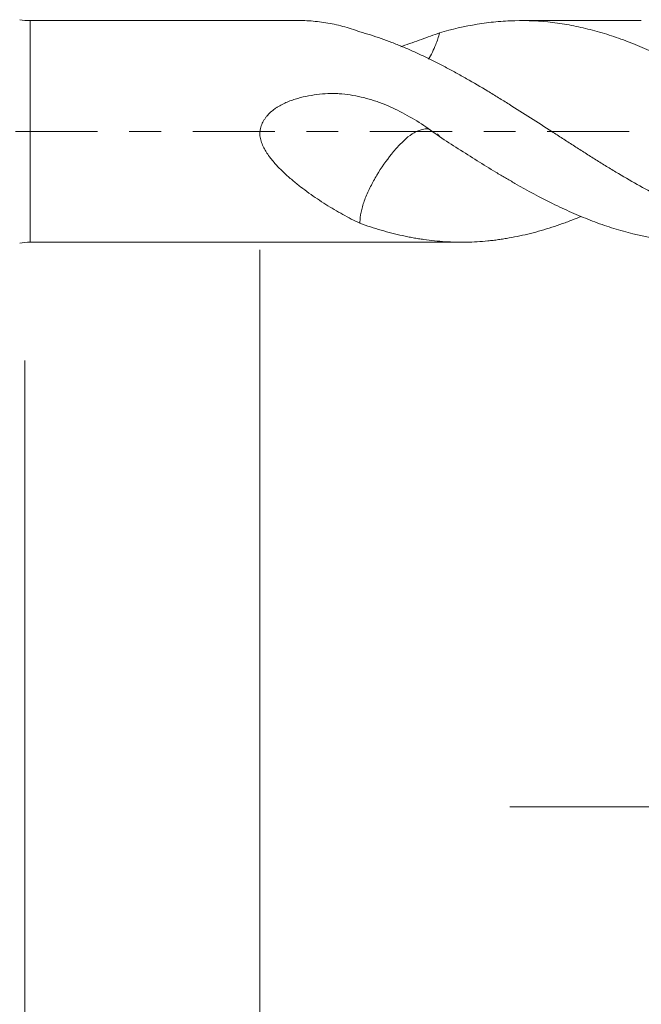
# Model space of a CAD drawing. Units: millimetres. Extents: x -42 to 51, y -82 to 23.
# Drawn here: x 9 to 17, y -12 to 1 of the extents above; entities that cross this region are included whole.
import ezdxf

# ---------------------------------------------------------------- set-up
doc = ezdxf.new("R2010")
doc.units = ezdxf.units.MM
doc.linetypes.add('CENTER', pattern=[47.5, 22, -8.5, 8.5, -8.5])
for name, color, linetype in [('1', 4, 'Continuous'), ('2', 7, 'Continuous'), ('SK2', 7, 'Continuous'), ('SK4', 2, 'CENTER')]:
    doc.layers.add(name, color=color, linetype=linetype)
doc.styles.add('iso_b_vert', font='simplex.shx')
doc.dimstyles.get("Standard").update_dxf_attribs({"dimtxt": 0.18, "dimasz": 0.18, "dimexe": 0.18, "dimexo": 0.0625, "dimgap": 0.09, "dimtad": 1, "dimzin": 0, "dimdsep": 52, "dimtxsty": 'Standard', "dimcen": 0.09, "dimadec": 0, "dimazin": 0, "dimtfac": 1, "dimtdec": 4, "dimtofl": 0, "dimtmove": 0, "dimatfit": 3, "dimfxl": 1, "dimtolj": 1, "dimtzin": 0, "dimarcsym": 0})

# ---------------------------------------------------------------- blocks, each defined once
blk = doc.blocks.new('_U3')
at = {"layer": 'SK2', "lineweight": 13}
for p, q in [((23, -3.639758), (23, -11.052258)), ((30, -3.639758), (30, -11.052258)), ((37.5, -9.052258), (15.5, -9.052258))]:
    blk.add_line(p, q, dxfattribs=at)
at = {"layer": 'SK2', "lineweight": 18}
for points in [[(23, -9.052258), (19.500002, -9.513042), (19.499998, -8.591475)], [(30, -9.052258), (33.499998, -8.591475), (33.500002, -9.513042)]]:
    blk.add_solid(points, dxfattribs=at)
at = {"layer": 'SK2', "lineweight": 18, "insert": (23.311615, -8.167144), "char_height": 3, "attachment_point": 7, "line_spacing_factor": 1.084337, "style": 'iso_b_vert'}
blk.add_mtext('\\W0.5404;7', dxfattribs=at)
blk = doc.blocks.new('_U4')
at = {"layer": 'SK2', "lineweight": 13}
for p, q in [((9, -3.0725), (9, -33.552258)), ((30, -3.639758), (30, -33.552258)), ((30, -31.552258), (9, -31.552258))]:
    blk.add_line(p, q, dxfattribs=at)
at = {"layer": 'SK2', "lineweight": 18}
for points in [[(9, -31.552258), (12.499998, -31.091475), (12.500002, -32.013042)], [(30, -31.552258), (26.500002, -32.013042), (26.499998, -31.091475)]]:
    blk.add_solid(points, dxfattribs=at)
at = {"layer": 'SK2', "lineweight": 18, "insert": (18.242115, -30.667144), "char_height": 3, "attachment_point": 7, "line_spacing_factor": 1.084337, "style": 'iso_b_vert'}
blk.add_mtext('\\W0.6351;21', dxfattribs=at)
blk = doc.blocks.new('_U5')
at = {"layer": '2', "lineweight": 13}
for p, q in [((12.15, -1.5875), (12.15, -22.552258)), ((30, -3.639758), (30, -22.552258)), ((30, -20.552258), (12.15, -20.552258))]:
    blk.add_line(p, q, dxfattribs=at)
at = {"layer": '2', "lineweight": 18}
for points in [[(12.15, -20.552258), (15.649998, -20.091475), (15.650002, -21.013042)], [(30, -20.552258), (26.500002, -21.013042), (26.499998, -20.091475)]]:
    blk.add_solid(points, dxfattribs=at)
at = {"layer": '2', "lineweight": 18, "insert": (18.088486, -19.667144), "char_height": 3, "attachment_point": 7, "line_spacing_factor": 1.084337, "style": 'iso_b_vert'}
blk.add_mtext('\\W0.6563;17.8', dxfattribs=at)

msp = doc.modelspace()

# ---------------------------------------------------------------- linework, layer by layer
at = {"layer": '1', "lineweight": 13}
msp.add_line((9.07, -1.485), (9.07, 1.485), dxfattribs=at)
at = {"layer": '1', "lineweight": 18}
for p, q in [((12.6998, 1.485), (9.07, 1.485)), ((17.2615, 1.485), (15.6476, 1.485)), ((9.07, -1.485), (14.8549, -1.485))]:
    msp.add_line(p, q, dxfattribs=at)
for centre, start, end in [((9.07, 2.285), 260, 270), ((9.07, -2.285), 90, 100)]:
    msp.add_arc(centre, 0.8, start, end, dxfattribs=at)
for points, knots in [([(12.6975, 1.485), (12.7341, 1.485), (12.7709, 1.4838), (12.8827, 1.4774), (12.9581, 1.469), (13.1094, 1.4443), (13.1852, 1.428), (13.3371, 1.3875), (13.4132, 1.3633), (13.4896, 1.335)], [0, 0, 0, 0, 0.1409545, 0.1409545, 0.427303, 0.427303, 0.7136515, 0.7136515, 1, 1, 1, 1]), ([(22.6437, -1.4795), (22.5586, -1.4747), (22.4738, -1.467), (22.3048, -1.4457), (22.2207, -1.4321), (21.969, -1.3827), (21.8019, -1.3382), (21.5498, -1.2556), (21.4655, -1.2255), (21.3384, -1.1766), (21.2959, -1.1598), (21.2108, -1.1248), (21.1682, -1.1066), (20.9563, -1.0134), (20.7885, -0.9301), (20.5372, -0.7951), (20.4535, -0.7484), (20.2857, -0.6523), (20.2016, -0.6029), (20.0327, -0.5019), (19.948, -0.4501), (19.8206, -0.3705), (19.7781, -0.3437), (19.6934, -0.29), (19.6511, -0.263), (19.4404, -0.1275), (19.2731, -0.0178), (19.0634, 0.1178), (19.0215, 0.1448), (18.9375, 0.1986), (18.8954, 0.2254), (18.7692, 0.3055), (18.685, 0.3587), (18.5584, 0.4377), (18.5161, 0.4639), (18.4314, 0.516), (18.3889, 0.5418), (18.2617, 0.6184), (18.1774, 0.668), (18.0091, 0.7639), (17.9251, 0.8102), (17.7572, 0.8989), (17.6731, 0.9413), (17.4213, 1.0634), (17.2536, 1.1375), (17.0421, 1.2183), (16.9997, 1.2339), (16.9148, 1.2638), (16.8725, 1.2781), (16.7456, 1.3187), (16.6613, 1.343), (16.5349, 1.3752), (16.4929, 1.3852), (16.4088, 1.4038), (16.3668, 1.4124), (16.241, 1.4362), (16.1572, 1.4492), (15.9057, 1.4795), (15.7377, 1.488), (15.5253, 1.4831), (15.4828, 1.4814), (15.398, 1.4764), (15.3556, 1.4732), (15.2288, 1.4613), (15.1446, 1.4504), (14.8928, 1.4091), (14.7257, 1.3698), (14.5578, 1.3198)], [0, 0, 0, 0, 0.03125, 0.03125, 0.0625, 0.0625, 0.125, 0.125, 0.15625, 0.15625, 0.171875, 0.171875, 0.1875, 0.1875, 0.25, 0.25, 0.28125, 0.28125, 0.3125, 0.3125, 0.34375, 0.34375, 0.359375, 0.359375, 0.375, 0.375, 0.4375, 0.4375, 0.453125, 0.453125, 0.46875, 0.46875, 0.5, 0.5, 0.515625, 0.515625, 0.53125, 0.53125, 0.5625, 0.5625, 0.59375, 0.59375, 0.625, 0.625, 0.6875, 0.6875, 0.703125, 0.703125, 0.71875, 0.71875, 0.75, 0.75, 0.765625, 0.765625, 0.78125, 0.78125, 0.8125, 0.8125, 0.875, 0.875, 0.890625, 0.890625, 0.90625, 0.90625, 0.9375, 0.9375, 1, 1, 1, 1]), ([(13.4896, 1.335), (13.5856, 1.308), (13.6812, 1.2777), (13.8241, 1.2276), (13.8717, 1.21), (13.9666, 1.1734), (14.014, 1.1543), (14.0852, 1.1247), (14.1089, 1.1147), (14.1563, 1.0941), (14.1799, 1.0836), (14.2271, 1.0621), (14.2507, 1.0512), (14.2981, 1.0292), (14.3219, 1.0181), (14.3931, 0.9842), (14.4406, 0.9609), (14.5358, 0.913), (14.5835, 0.8885), (14.6793, 0.8384), (14.7273, 0.8128), (14.7995, 0.7735), (14.8236, 0.7602), (14.8717, 0.7336), (14.8958, 0.7201), (15.0158, 0.6523), (15.1113, 0.5965), (15.2301, 0.5246), (15.2538, 0.5102), (15.3013, 0.4812), (15.325, 0.4666), (15.3723, 0.4372), (15.3959, 0.4223), (15.4432, 0.3925), (15.4669, 0.3777), (15.5853, 0.3031), (15.6802, 0.2428), (15.8704, 0.1211), (15.9657, 0.0599), (16.1094, -0.0323), (16.1574, -0.0631), (16.2296, -0.1094), (16.2536, -0.1249), (16.3017, -0.1558), (16.3257, -0.1712), (16.3976, -0.2173), (16.4454, -0.2479), (16.517, -0.2933), (16.5407, -0.3085), (16.5881, -0.339), (16.6118, -0.3541), (16.683, -0.3991), (16.7304, -0.4286), (16.8253, -0.487), (16.8728, -0.5159), (17.0151, -0.6014), (17.1101, -0.6568), (17.3004, -0.7641), (17.3957, -0.8161), (17.5391, -0.8912), (17.587, -0.9158), (17.6829, -0.964), (17.7309, -0.9876), (17.8744, -1.0562), (17.9697, -1.0989), (18.1601, -1.1778), (18.2552, -1.214), (18.4453, -1.2803), (18.5404, -1.3102), (18.7304, -1.3636), (18.8254, -1.387), (18.9683, -1.4169), (19.016, -1.4259), (19.1119, -1.4421), (19.16, -1.4492), (19.3039, -1.4677), (19.3995, -1.4761), (19.5902, -1.4854), (19.6854, -1.4862), (19.8754, -1.4804), (19.9702, -1.4737), (20.0885, -1.4605), (20.1122, -1.4576), (20.1596, -1.4513), (20.1834, -1.448), (20.2547, -1.4372), (20.3024, -1.4292), (20.3978, -1.4111), (20.4457, -1.4011), (20.5416, -1.3793), (20.5899, -1.3675), (20.734, -1.3295), (20.8298, -1.301), (20.9729, -1.2533), (21.0205, -1.2367), (21.1155, -1.2016), (21.1629, -1.1833), (21.2263, -1.1575), (21.2424, -1.1509), (21.2585, -1.1442)], [0, 0, 0, 0, 0.0368046, 0.0368046, 0.0552069, 0.0552069, 0.0736092, 0.0736092, 0.0828104, 0.0828104, 0.0920116, 0.0920116, 0.1012127, 0.1012127, 0.1104139, 0.1104139, 0.1288162, 0.1288162, 0.1472185, 0.1472185, 0.1656208, 0.1656208, 0.174822, 0.174822, 0.1840231, 0.1840231, 0.2208277, 0.2208277, 0.2300289, 0.2300289, 0.23923, 0.23923, 0.2484312, 0.2484312, 0.2576324, 0.2576324, 0.294437, 0.294437, 0.3312416, 0.3312416, 0.3496439, 0.3496439, 0.3588451, 0.3588451, 0.3680462, 0.3680462, 0.3864485, 0.3864485, 0.3956497, 0.3956497, 0.4048508, 0.4048508, 0.4232532, 0.4232532, 0.4416555, 0.4416555, 0.4784601, 0.4784601, 0.5152647, 0.5152647, 0.533667, 0.533667, 0.5520693, 0.5520693, 0.588874, 0.588874, 0.6256786, 0.6256786, 0.6624832, 0.6624832, 0.6992878, 0.6992878, 0.7176901, 0.7176901, 0.7360924, 0.7360924, 0.7728971, 0.7728971, 0.8097017, 0.8097017, 0.8465063, 0.8465063, 0.8557075, 0.8557075, 0.8649086, 0.8649086, 0.8833109, 0.8833109, 0.9017132, 0.9017132, 0.9201156, 0.9201156, 0.9569202, 0.9569202, 0.9753225, 0.9753225, 0.9937248, 0.9937248, 1, 1, 1, 1]), ([(14.5578, 1.3198), (14.4779, 1.2924), (14.397, 1.2629), (14.2315, 1.2027), (14.147, 1.1721), (14.0534, 1.1402), (14.0466, 1.1379), (14.0398, 1.1356)], [0, 0, 0, 0, 0.4812317, 0.4812317, 0.9624633, 0.9624633, 1, 1, 1, 1]), ([(14.5578, 1.3198), (14.5438, 1.2668), (14.5268, 1.2146), (14.4796, 1.094), (14.4462, 1.0266), (14.4082, 0.966)], [0, 0, 0, 0, 0.413155, 0.413155, 1, 1, 1, 1]), ([(14.5578, -0.0703), (14.4779, -0.0106), (14.397, 0.0467), (14.2315, 0.1544), (14.147, 0.2046), (13.9733, 0.2961), (13.8841, 0.3373), (13.7687, 0.3818), (13.7454, 0.3903), (13.6985, 0.4067), (13.6748, 0.4145), (13.6032, 0.4367), (13.5552, 0.4497), (13.4586, 0.4721), (13.41, 0.4815), (13.312, 0.4964), (13.2627, 0.5018), (13.1881, 0.5065), (13.1631, 0.5075), (13.113, 0.5082), (13.0877, 0.5078), (13.0125, 0.5047), (12.9629, 0.5), (12.8645, 0.4871), (12.8156, 0.4792), (12.7186, 0.4591), (12.6705, 0.447), (12.5992, 0.4247), (12.5756, 0.4166), (12.5286, 0.3988), (12.5054, 0.3891), (12.46, 0.3681), (12.4377, 0.3567), (12.4051, 0.3382), (12.3944, 0.3318), (12.3731, 0.3184), (12.3627, 0.3115), (12.3116, 0.2754), (12.2744, 0.2425), (12.2345, 0.1941), (12.2268, 0.184), (12.2125, 0.1633), (12.2058, 0.1526), (12.1872, 0.12), (12.1769, 0.097), (12.1602, 0.049), (12.1544, 0.0245), (12.1509, -0.0069), (12.1504, -0.0132), (12.1499, -0.0258), (12.1498, -0.0322), (12.1501, -0.0513), (12.1512, -0.0639), (12.1549, -0.0887), (12.1575, -0.101), (12.1638, -0.1254), (12.1676, -0.1376), (12.1802, -0.1732), (12.1904, -0.196), (12.2131, -0.2402), (12.2256, -0.2617), (12.2458, -0.2932), (12.2527, -0.3035), (12.2669, -0.3239), (12.2742, -0.3339), (12.3112, -0.3832), (12.3428, -0.4202), (12.4085, -0.4913), (12.4427, -0.5253), (12.5127, -0.591), (12.5486, -0.6228), (12.6034, -0.669), (12.6218, -0.6841), (12.6587, -0.7139), (12.6773, -0.7285), (12.733, -0.7716), (12.7703, -0.7993), (12.8827, -0.8802), (12.9581, -0.9307), (13.1094, -1.0262), (13.1852, -1.0711), (13.3371, -1.1553), (13.4132, -1.1946), (13.4896, -1.2308)], [0, 0, 0, 0, 0.0625, 0.0625, 0.125, 0.125, 0.1875, 0.1875, 0.203125, 0.203125, 0.21875, 0.21875, 0.25, 0.25, 0.28125, 0.28125, 0.3125, 0.3125, 0.328125, 0.328125, 0.34375, 0.34375, 0.375, 0.375, 0.40625, 0.40625, 0.4375, 0.4375, 0.453125, 0.453125, 0.46875, 0.46875, 0.484375, 0.484375, 0.4921875, 0.4921875, 0.5, 0.5, 0.53125, 0.53125, 0.5390625, 0.5390625, 0.546875, 0.546875, 0.5625, 0.5625, 0.578125, 0.578125, 0.5820312, 0.5820312, 0.5859375, 0.5859375, 0.59375, 0.59375, 0.6015625, 0.6015625, 0.609375, 0.609375, 0.625, 0.625, 0.640625, 0.640625, 0.6484375, 0.6484375, 0.65625, 0.65625, 0.6875, 0.6875, 0.71875, 0.71875, 0.75, 0.75, 0.765625, 0.765625, 0.78125, 0.78125, 0.8125, 0.8125, 0.875, 0.875, 0.9375, 0.9375, 1, 1, 1, 1]), ([(14.4109, 0.0317), (14.3909, 0.0342), (14.3697, 0.0339), (14.2835, 0.021), (14.2091, -0.014), (14.0965, -0.1051), (14.0593, -0.1418), (13.9853, -0.2192), (13.9493, -0.2602), (13.8443, -0.3898), (13.7774, -0.4865), (13.6883, -0.636), (13.6602, -0.6868), (13.6073, -0.7902), (13.582, -0.8427), (13.5417, -0.946), (13.5256, -0.998), (13.5024, -1.0967), (13.4951, -1.1437), (13.4906, -1.2028), (13.4899, -1.217), (13.4896, -1.2308)], [0, 0, 0, 0, 0.0637309, 0.0637309, 0.2451266, 0.2451266, 0.3358244, 0.3358244, 0.4265222, 0.4265222, 0.6079179, 0.6079179, 0.6986158, 0.6986158, 0.7893136, 0.7893136, 0.8800114, 0.8800114, 0.9707093, 0.9707093, 1, 1, 1, 1]), ([(18.0455, -1.485), (17.9773, -1.485), (17.9093, -1.483), (17.7572, -1.4742), (17.6731, -1.4664), (17.4213, -1.4343), (17.2536, -1.401), (17.0421, -1.3449), (16.9997, -1.3329), (16.9148, -1.3076), (16.8725, -1.2943), (16.7456, -1.2526), (16.6613, -1.2223), (16.5349, -1.1736), (16.4929, -1.1568), (16.4088, -1.122), (16.3668, -1.1041), (16.241, -1.0485), (16.1572, -1.0091), (15.9057, -0.885), (15.7377, -0.794), (15.5253, -0.6724), (15.4828, -0.6478), (15.398, -0.5981), (15.3556, -0.573), (15.2288, -0.4971), (15.1446, -0.4453), (14.8928, -0.2877), (14.7257, -0.1794), (14.5578, -0.0703)], [0, 0, 0, 0, 0.0587212, 0.0587212, 0.1311273, 0.1311273, 0.2759394, 0.2759394, 0.3121424, 0.3121424, 0.3483455, 0.3483455, 0.4207515, 0.4207515, 0.4569546, 0.4569546, 0.4931576, 0.4931576, 0.5655636, 0.5655636, 0.7103758, 0.7103758, 0.7465788, 0.7465788, 0.7827818, 0.7827818, 0.8551879, 0.8551879, 1, 1, 1, 1]), ([(13.4896, -1.2308), (13.5856, -1.2653), (13.6812, -1.2964), (13.8241, -1.338), (13.8717, -1.351), (13.9666, -1.3753), (14.014, -1.3866), (14.0852, -1.4022), (14.1089, -1.4072), (14.1563, -1.4167), (14.1799, -1.4213), (14.2271, -1.43), (14.2507, -1.4341), (14.2981, -1.4418), (14.3219, -1.4454), (14.3931, -1.4555), (14.4406, -1.4613), (14.5358, -1.4711), (14.5835, -1.475), (14.6793, -1.481), (14.7273, -1.483), (14.7995, -1.4846), (14.8236, -1.4849), (14.8717, -1.485), (14.8958, -1.4849), (15.0158, -1.4827), (15.1113, -1.4772), (15.2301, -1.4655), (15.2538, -1.4629), (15.3013, -1.4573), (15.325, -1.4543), (15.3723, -1.4477), (15.3959, -1.4442), (15.4432, -1.4366), (15.4669, -1.4327), (15.5853, -1.4117), (15.6802, -1.3912), (15.8704, -1.3434), (15.9657, -1.316), (16.1094, -1.2699), (16.1574, -1.2536), (16.2296, -1.2279), (16.2536, -1.2191), (16.3017, -1.2011), (16.3257, -1.1919), (16.3843, -1.169), (16.4189, -1.1551), (16.4534, -1.1408)], [0, 0, 0, 0, 0.0965111, 0.0965111, 0.1447667, 0.1447667, 0.1930222, 0.1930222, 0.21715, 0.21715, 0.2412778, 0.2412778, 0.2654056, 0.2654056, 0.2895333, 0.2895333, 0.3377889, 0.3377889, 0.3860445, 0.3860445, 0.4343, 0.4343, 0.4584278, 0.4584278, 0.4825556, 0.4825556, 0.5790667, 0.5790667, 0.6031945, 0.6031945, 0.6273222, 0.6273222, 0.65145, 0.65145, 0.6755778, 0.6755778, 0.7720889, 0.7720889, 0.8686, 0.8686, 0.9168556, 0.9168556, 0.9409834, 0.9409834, 0.9651111, 0.9651111, 1, 1, 1, 1])]:
    msp.add_open_spline(points, degree=3, knots=knots, dxfattribs=at)
msp.add_open_spline([(14.5578, -0.0703), (14.5494, -0.0556), (14.5398, -0.0423), (14.5292, -0.0305)], degree=3, dxfattribs=at)
at = {"layer": 'SK4', "lineweight": 18, "ltscale": 0.05}
msp.add_line((-22, 0), (30.1, 0), dxfattribs=at)

# ---------------------------------------------------------------- dimensions: what is measured, and where the dimension line sits
at = {"layer": '2', "lineweight": 18}
dim = msp.add_linear_dim(base=(12.15, -20.552258), p1=(30, -2.052258), p2=(12.15, 0), dimstyle='Standard', override={"dimtxt": 3, "dimasz": 3.5, "dimexe": 2, "dimexo": 1.5875, "dimgap": 1.5, "dimtad": 1, "dimtih": 1, "dimtoh": 0, "dimdec": 1, "dimlfac": 1, "dimzin": 8, "dimdsep": 46, "dimlunit": 2, "dimpost": '<>', "dimtxsty": 'iso_b_vert', "dimsah": 1, "dimse1": 0, "dimse2": 0, "dimsd1": 0, "dimsd2": 0, "dimclrd": 2, "dimclre": 2, "dimclrt": 2, "dimtol": 0, "dimtm": -0.1, "dimtfac": 1.166667, "dimtdec": 3, "dimtofl": 1, "dimtmove": 0, "dimtzin": 8, "dimlwd": 13, "dimlwe": 13}, dxfattribs=at)
dim.commit()
dim.dimension.update_dxf_attribs({"geometry": '_U5', "text_midpoint": (21.075, -20.552258)})
at = {"layer": 'SK2', "lineweight": 18}
for base, p2, picture, middle in [((9, -31.5523), (9, -1.485), '_U4', (19.5, -31.5523)), ((23, -9.0523), (23, -2.0523), '_U3', (23.8235, -9.0523))]:
    dim = msp.add_linear_dim(base=base, p1=(30, -2.0523), p2=p2, dimstyle='Standard', override={"dimtxt": 3, "dimasz": 3.5, "dimexe": 2, "dimexo": 1.5875, "dimgap": 1.5, "dimtad": 1, "dimtih": 1, "dimtoh": 0, "dimdec": 1, "dimlfac": 1, "dimzin": 8, "dimdsep": 46, "dimlunit": 2, "dimpost": '<>', "dimtxsty": 'iso_b_vert', "dimsah": 1, "dimse1": 0, "dimse2": 0, "dimsd1": 0, "dimsd2": 0, "dimclrd": 2, "dimclre": 2, "dimclrt": 2, "dimtol": 0, "dimtm": -0.1, "dimtfac": 1.166667, "dimtdec": 3, "dimtofl": 1, "dimtmove": 0, "dimtzin": 8, "dimlwd": 13, "dimlwe": 13}, dxfattribs=at)
    dim.commit()
    dim.dimension.update_dxf_attribs({"geometry": picture, "text_midpoint": middle})

doc.saveas('drawing.dxf')
